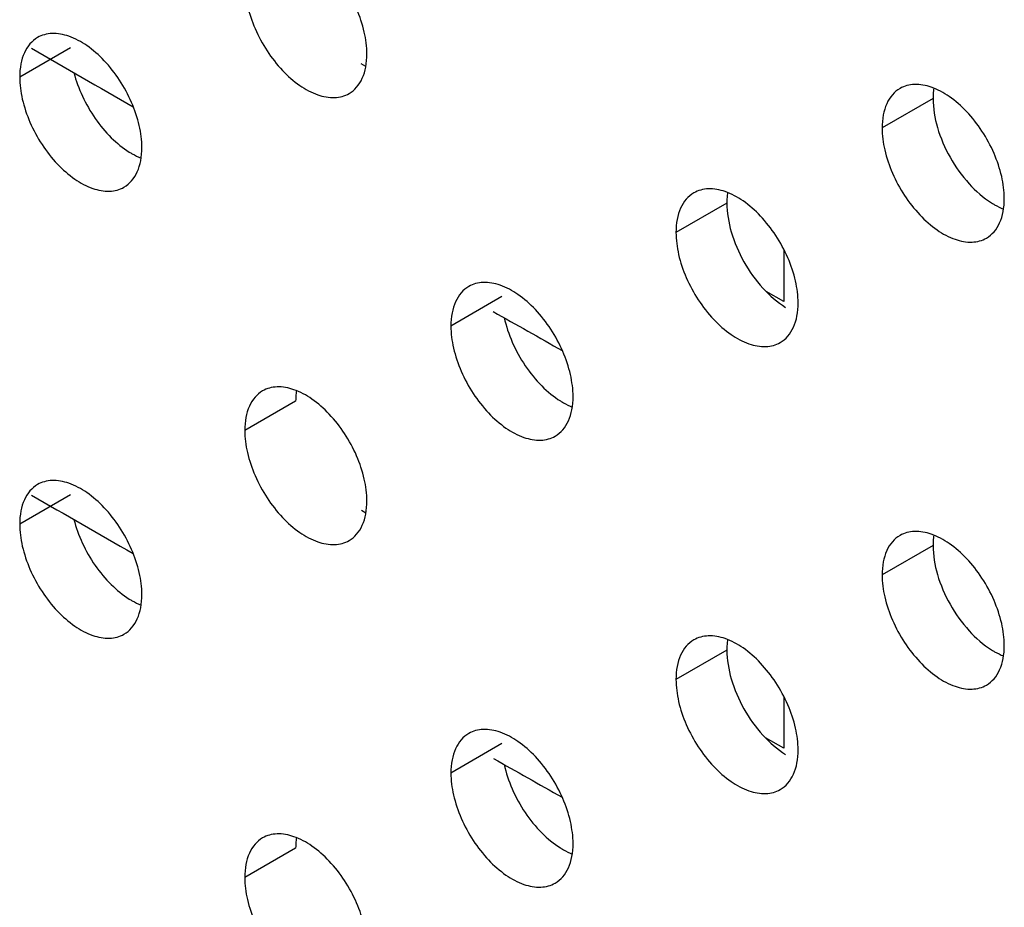
# Model space of a CAD drawing. Units: millimetres. Extents: x 124 to 189, y 47 to 172.
# Drawn here: x 150 to 157, y 103 to 109 of the extents above; entities that cross this region are included whole.
import ezdxf

# ---------------------------------------------------------------- set-up
doc = ezdxf.new("R2010")
doc.units = ezdxf.units.MM
doc.header["$LTSCALE"] = 16.335
doc.layers.get('0').update_dxf_attribs({"linetype": 'CONTINUOUS'})
doc.layers.add('ASSI', color=7, linetype='CONTINUOUS')
doc.layers.add('DRAFT', color=7, linetype='CONTINUOUS')

msp = doc.modelspace()

# ---------------------------------------------------------------- linework, layer by layer
at = {"color": 250, "linetype": 'CONTINUOUS'}
for p, q in [((150.2821, 108.8336), (149.9285, 108.6294)), ((156.2719, 108.4799), (155.9183, 108.2758)), ((154.84, 107.7546), (154.4865, 107.5505)), ((153.2769, 107.1044), (152.9233, 106.9003)), ((151.8451, 106.3791), (151.4916, 106.175)), ((150.2821, 105.729), (149.9285, 105.5249)), ((156.2719, 105.3756), (155.9183, 105.1715)), ((154.84, 104.65), (154.4865, 104.4459)), ((153.2769, 104.0001), (152.9233, 103.796)), ((151.8451, 103.2746), (151.4916, 103.0705))]:
    msp.add_line(p, q, dxfattribs=at)
at = {"color": 7, "linetype": 'CONTINUOUS'}
for points, knots in [([(152.3401, 108.7895), (152.3401, 108.8408), (152.3258, 108.9486), (152.2722, 109.107), (152.1897, 109.2595), (152.0849, 109.3937), (151.9661, 109.4988), (151.8425, 109.5666), (151.7376, 109.5871), (151.6633, 109.5762), (151.6307, 109.5627), (151.6159, 109.5541)], [0, 0, 0, 0, 0.128739, 0.270376, 0.417595, 0.562004, 0.695737, 0.813059, 0.912472, 0.957122, 1, 1, 1, 1]), ([(151.4916, 109.2795), (151.4916, 109.2282), (151.5059, 109.1204), (151.5595, 108.9621), (151.642, 108.8095), (151.7468, 108.6753), (151.8656, 108.5702), (151.9892, 108.5024), (152.0941, 108.4819), (152.1684, 108.4928), (152.201, 108.5063), (152.2158, 108.5149)], [0, 0, 0, 0, 0.128739, 0.270376, 0.417595, 0.562004, 0.695737, 0.813059, 0.912472, 0.957122, 1, 1, 1, 1]), ([(150.0528, 108.9041), (150.033, 108.8927), (149.996, 108.8616), (149.9566, 108.7971), (149.9331, 108.7177), (149.9285, 108.6598), (149.9285, 108.6294)], [0, 0, 0, 0, 0.217783, 0.45092, 0.710248, 1, 1, 1, 1]), ([(150.777, 108.1395), (150.777, 108.1908), (150.7627, 108.2986), (150.7092, 108.4569), (150.6266, 108.6094), (150.5219, 108.7436), (150.4031, 108.8487), (150.2795, 108.9165), (150.1746, 108.937), (150.1002, 108.9262), (150.0676, 108.9126), (150.0528, 108.9041)], [0, 0, 0, 0, 0.128739, 0.270376, 0.417595, 0.562004, 0.695737, 0.813059, 0.912472, 0.957122, 1, 1, 1, 1]), ([(152.2158, 108.5149), (152.2356, 108.5263), (152.2726, 108.5574), (152.3121, 108.6219), (152.3355, 108.7013), (152.3401, 108.7591), (152.3401, 108.7895)], [0, 0, 0, 0, 0.217783, 0.45092, 0.710248, 1, 1, 1, 1]), ([(149.9285, 108.6294), (149.9285, 108.5781), (149.9429, 108.4703), (149.9964, 108.312), (150.0789, 108.1595), (150.1837, 108.0253), (150.3025, 107.9202), (150.4261, 107.8524), (150.531, 107.8319), (150.6053, 107.8427), (150.6379, 107.8563), (150.6527, 107.8648)], [0, 0, 0, 0, 0.128739, 0.270376, 0.417595, 0.562004, 0.695737, 0.813059, 0.912472, 0.957122, 1, 1, 1, 1]), ([(150.3054, 108.6601), (150.3197, 108.604), (150.3603, 108.4929), (150.4481, 108.3401), (150.5576, 108.2081), (150.6442, 108.1371), (150.6892, 108.109)], [0, 0, 0, 0, 0.253203, 0.514295, 0.767879, 1, 1, 1, 1]), ([(156.0426, 108.5505), (156.0228, 108.5391), (155.9858, 108.5079), (155.9463, 108.4435), (155.9229, 108.364), (155.9183, 108.3062), (155.9183, 108.2758)], [0, 0, 0, 0, 0.217783, 0.45092, 0.710248, 1, 1, 1, 1]), ([(156.7668, 107.7859), (156.7668, 107.8372), (156.7525, 107.945), (156.6989, 108.1033), (156.6164, 108.2558), (156.5116, 108.39), (156.3929, 108.4951), (156.2693, 108.5629), (156.1644, 108.5834), (156.09, 108.5726), (156.0574, 108.559), (156.0426, 108.5505)], [0, 0, 0, 0, 0.128739, 0.270376, 0.417595, 0.562004, 0.695737, 0.813059, 0.912472, 0.957122, 1, 1, 1, 1]), ([(156.2769, 108.5524), (156.2761, 108.5466), (156.273, 108.5225), (156.2719, 108.4983), (156.2719, 108.4799)], [0, 0, 0, 0, 0.242601, 1, 1, 1, 1]), ([(156.2719, 108.4799), (156.2719, 108.4123), (156.2966, 108.2696), (156.3834, 108.0681), (156.5111, 107.8884), (156.6207, 107.7918), (156.679, 107.7554)], [0, 0, 0, 0, 0.236055, 0.4975, 0.760312, 1, 1, 1, 1]), ([(155.9183, 108.2758), (155.9183, 108.2245), (155.9326, 108.1167), (155.9862, 107.9584), (156.0687, 107.8059), (156.1735, 107.6717), (156.2923, 107.5666), (156.4159, 107.4988), (156.5208, 107.4783), (156.5951, 107.4891), (156.6277, 107.5027), (156.6425, 107.5112)], [0, 0, 0, 0, 0.128739, 0.270376, 0.417595, 0.562004, 0.695737, 0.813059, 0.912472, 0.957122, 1, 1, 1, 1]), ([(150.6527, 107.8648), (150.6725, 107.8762), (150.7096, 107.9074), (150.749, 107.9718), (150.7724, 108.0513), (150.777, 108.1091), (150.777, 108.1395)], [0, 0, 0, 0, 0.217783, 0.45092, 0.710248, 1, 1, 1, 1]), ([(150.6892, 108.109), (150.696, 108.1048), (150.7226, 108.0889), (150.7506, 108.0752), (150.7719, 108.0667)], [0, 0, 0, 0, 0.259721, 1, 1, 1, 1]), ([(155.335, 107.0605), (155.335, 107.1118), (155.3207, 107.2196), (155.2671, 107.378), (155.1846, 107.5305), (155.0798, 107.6647), (154.961, 107.7698), (154.8374, 107.8376), (154.7325, 107.8581), (154.6582, 107.8472), (154.6256, 107.8337), (154.6108, 107.8251)], [0, 0, 0, 0, 0.128739, 0.270376, 0.417595, 0.562004, 0.695737, 0.813059, 0.912472, 0.957122, 1, 1, 1, 1]), ([(154.6108, 107.8251), (154.591, 107.8137), (154.554, 107.7826), (154.5145, 107.7181), (154.4911, 107.6387), (154.4865, 107.5809), (154.4865, 107.5505)], [0, 0, 0, 0, 0.217783, 0.45092, 0.710248, 1, 1, 1, 1]), ([(154.8451, 107.827), (154.8442, 107.8212), (154.8412, 107.7972), (154.84, 107.7729), (154.84, 107.7546)], [0, 0, 0, 0, 0.242601, 1, 1, 1, 1]), ([(156.6425, 107.5112), (156.6623, 107.5226), (156.6994, 107.5537), (156.7388, 107.6182), (156.7622, 107.6976), (156.7668, 107.7555), (156.7668, 107.7859)], [0, 0, 0, 0, 0.217783, 0.45092, 0.710248, 1, 1, 1, 1]), ([(154.84, 107.7546), (154.84, 107.687), (154.8648, 107.5443), (154.9515, 107.3427), (155.0793, 107.163), (155.1889, 107.0664), (155.2471, 107.0301)], [0, 0, 0, 0, 0.236055, 0.4975, 0.760312, 1, 1, 1, 1]), ([(156.679, 107.7554), (156.6858, 107.7511), (156.7124, 107.7353), (156.7404, 107.7216), (156.7617, 107.7131)], [0, 0, 0, 0, 0.259721, 1, 1, 1, 1]), ([(154.4865, 107.5505), (154.4865, 107.4992), (154.5008, 107.3914), (154.5544, 107.233), (154.6369, 107.0805), (154.7417, 106.9463), (154.8605, 106.8412), (154.9841, 106.7734), (155.089, 106.7529), (155.1633, 106.7638), (155.1959, 106.7773), (155.2107, 106.7859)], [0, 0, 0, 0, 0.128739, 0.270376, 0.417595, 0.562004, 0.695737, 0.813059, 0.912472, 0.957122, 1, 1, 1, 1]), ([(153.0476, 107.175), (153.0278, 107.1636), (152.9908, 107.1324), (152.9513, 107.068), (152.9279, 106.9885), (152.9233, 106.9307), (152.9233, 106.9003)], [0, 0, 0, 0, 0.217783, 0.45092, 0.710248, 1, 1, 1, 1]), ([(153.7718, 106.4104), (153.7718, 106.4617), (153.7575, 106.5695), (153.7039, 106.7278), (153.6214, 106.8803), (153.5166, 107.0145), (153.3979, 107.1196), (153.2743, 107.1874), (153.1694, 107.2079), (153.095, 107.1971), (153.0624, 107.1835), (153.0476, 107.175)], [0, 0, 0, 0, 0.128739, 0.270376, 0.417595, 0.562004, 0.695737, 0.813059, 0.912472, 0.957122, 1, 1, 1, 1]), ([(155.2107, 106.7859), (155.2305, 106.7973), (155.2675, 106.8284), (155.307, 106.8929), (155.3304, 106.9723), (155.335, 107.0301), (155.335, 107.0605)], [0, 0, 0, 0, 0.217783, 0.45092, 0.710248, 1, 1, 1, 1]), ([(153.2937, 106.9582), (153.3065, 106.8999), (153.3456, 106.7836), (153.4341, 106.6231), (153.5468, 106.484), (153.637, 106.4092), (153.684, 106.3799)], [0, 0, 0, 0, 0.251058, 0.512311, 0.767071, 1, 1, 1, 1]), ([(152.9233, 106.9003), (152.9233, 106.849), (152.9377, 106.7412), (152.9912, 106.5829), (153.0737, 106.4304), (153.1785, 106.2962), (153.2973, 106.1911), (153.4209, 106.1233), (153.5258, 106.1028), (153.6001, 106.1136), (153.6327, 106.1272), (153.6475, 106.1357)], [0, 0, 0, 0, 0.128739, 0.270376, 0.417595, 0.562004, 0.695737, 0.813059, 0.912472, 0.957122, 1, 1, 1, 1]), ([(152.3401, 105.6851), (152.3401, 105.7363), (152.3258, 105.8442), (152.2722, 106.0025), (152.1897, 106.155), (152.0849, 106.2892), (151.9661, 106.3943), (151.8425, 106.4621), (151.7376, 106.4826), (151.6633, 106.4717), (151.6307, 106.4582), (151.6159, 106.4497)], [0, 0, 0, 0, 0.128739, 0.270376, 0.417595, 0.562004, 0.695737, 0.813059, 0.912472, 0.957122, 1, 1, 1, 1]), ([(151.6159, 106.4497), (151.5961, 106.4382), (151.5591, 106.4071), (151.5196, 106.3427), (151.4962, 106.2632), (151.4916, 106.2054), (151.4916, 106.175)], [0, 0, 0, 0, 0.217783, 0.45092, 0.710248, 1, 1, 1, 1]), ([(151.8502, 106.4516), (151.8493, 106.4457), (151.8463, 106.4217), (151.8451, 106.3975), (151.8451, 106.3791)], [0, 0, 0, 0, 0.242601, 1, 1, 1, 1]), ([(153.6475, 106.1357), (153.6673, 106.1471), (153.7044, 106.1782), (153.7438, 106.2427), (153.7672, 106.3221), (153.7718, 106.38), (153.7718, 106.4104)], [0, 0, 0, 0, 0.217783, 0.45092, 0.710248, 1, 1, 1, 1]), ([(153.684, 106.3799), (153.6908, 106.3756), (153.7174, 106.3598), (153.7454, 106.3461), (153.7667, 106.3376)], [0, 0, 0, 0, 0.259721, 1, 1, 1, 1]), ([(151.4916, 106.175), (151.4916, 106.1237), (151.5059, 106.0159), (151.5595, 105.8576), (151.642, 105.7051), (151.7468, 105.5708), (151.8656, 105.4658), (151.9892, 105.3979), (152.0941, 105.3774), (152.1684, 105.3883), (152.201, 105.4018), (152.2158, 105.4104)], [0, 0, 0, 0, 0.128739, 0.270376, 0.417595, 0.562004, 0.695737, 0.813059, 0.912472, 0.957122, 1, 1, 1, 1]), ([(150.0528, 105.7996), (150.033, 105.7882), (149.996, 105.757), (149.9566, 105.6926), (149.9331, 105.6131), (149.9285, 105.5553), (149.9285, 105.5249)], [0, 0, 0, 0, 0.217783, 0.45092, 0.710248, 1, 1, 1, 1]), ([(150.7771, 105.035), (150.7771, 105.0862), (150.7627, 105.1941), (150.7092, 105.3524), (150.6266, 105.5049), (150.5219, 105.6391), (150.4031, 105.7442), (150.2795, 105.812), (150.1746, 105.8325), (150.1002, 105.8217), (150.0676, 105.8081), (150.0528, 105.7996)], [0, 0, 0, 0, 0.128739, 0.270376, 0.417595, 0.562004, 0.695737, 0.813059, 0.912472, 0.957122, 1, 1, 1, 1]), ([(152.2158, 105.4104), (152.2356, 105.4218), (152.2726, 105.4529), (152.3121, 105.5174), (152.3355, 105.5968), (152.3401, 105.6546), (152.3401, 105.6851)], [0, 0, 0, 0, 0.217783, 0.45092, 0.710248, 1, 1, 1, 1]), ([(149.9285, 105.5249), (149.9285, 105.4736), (149.9429, 105.3658), (149.9964, 105.2075), (150.0789, 105.055), (150.1837, 104.9208), (150.3025, 104.8157), (150.4261, 104.7479), (150.531, 104.7274), (150.6053, 104.7382), (150.6379, 104.7518), (150.6527, 104.7603)], [0, 0, 0, 0, 0.128739, 0.270376, 0.417595, 0.562004, 0.695737, 0.813059, 0.912472, 0.957122, 1, 1, 1, 1]), ([(150.3048, 105.5578), (150.319, 105.5016), (150.3595, 105.39), (150.4474, 105.2366), (150.5571, 105.104), (150.644, 105.0327), (150.6892, 105.0045)], [0, 0, 0, 0, 0.25303, 0.514137, 0.767816, 1, 1, 1, 1]), ([(156.7668, 104.6815), (156.7668, 104.7328), (156.7525, 104.8406), (156.6989, 104.999), (156.6164, 105.1515), (156.5116, 105.2857), (156.3928, 105.3908), (156.2693, 105.4586), (156.1643, 105.4791), (156.09, 105.4682), (156.0574, 105.4547), (156.0426, 105.4461)], [0, 0, 0, 0, 0.128739, 0.270376, 0.417595, 0.562004, 0.695737, 0.813059, 0.912472, 0.957122, 1, 1, 1, 1]), ([(156.2769, 105.448), (156.2761, 105.4422), (156.273, 105.4182), (156.2719, 105.3939), (156.2719, 105.3756)], [0, 0, 0, 0, 0.242601, 1, 1, 1, 1]), ([(156.0426, 105.4461), (156.0228, 105.4347), (155.9858, 105.4036), (155.9463, 105.3391), (155.9229, 105.2597), (155.9183, 105.2019), (155.9183, 105.1715)], [0, 0, 0, 0, 0.217783, 0.45092, 0.710248, 1, 1, 1, 1]), ([(156.2719, 105.3756), (156.2719, 105.308), (156.2966, 105.1653), (156.3833, 104.9637), (156.5111, 104.784), (156.6207, 104.6874), (156.679, 104.6511)], [0, 0, 0, 0, 0.236055, 0.4975, 0.760312, 1, 1, 1, 1]), ([(155.9183, 105.1715), (155.9183, 105.1202), (155.9326, 105.0124), (155.9862, 104.8541), (156.0687, 104.7015), (156.1735, 104.5673), (156.2923, 104.4622), (156.4159, 104.3944), (156.5208, 104.3739), (156.5951, 104.3848), (156.6277, 104.3983), (156.6425, 104.4069)], [0, 0, 0, 0, 0.128739, 0.270376, 0.417595, 0.562004, 0.695737, 0.813059, 0.912472, 0.957122, 1, 1, 1, 1]), ([(150.6527, 104.7603), (150.6725, 104.7717), (150.7096, 104.8028), (150.749, 104.8673), (150.7724, 104.9467), (150.7771, 105.0046), (150.7771, 105.035)], [0, 0, 0, 0, 0.217783, 0.45092, 0.710248, 1, 1, 1, 1]), ([(150.6892, 105.0045), (150.696, 105.0002), (150.7226, 104.9844), (150.7506, 104.9707), (150.7719, 104.9622)], [0, 0, 0, 0, 0.259721, 1, 1, 1, 1]), ([(154.6108, 104.7205), (154.591, 104.7091), (154.554, 104.678), (154.5145, 104.6135), (154.4911, 104.5341), (154.4865, 104.4763), (154.4865, 104.4459)], [0, 0, 0, 0, 0.217783, 0.45092, 0.710248, 1, 1, 1, 1]), ([(155.335, 103.9559), (155.335, 104.0072), (155.3207, 104.115), (155.2671, 104.2733), (155.1846, 104.4259), (155.0798, 104.5601), (154.961, 104.6652), (154.8374, 104.733), (154.7325, 104.7535), (154.6582, 104.7426), (154.6256, 104.7291), (154.6108, 104.7205)], [0, 0, 0, 0, 0.128739, 0.270376, 0.417595, 0.562004, 0.695737, 0.813059, 0.912472, 0.957122, 1, 1, 1, 1]), ([(154.8451, 104.7224), (154.8442, 104.7166), (154.8412, 104.6926), (154.84, 104.6683), (154.84, 104.65)], [0, 0, 0, 0, 0.242601, 1, 1, 1, 1]), ([(154.84, 104.65), (154.84, 104.5824), (154.8648, 104.4397), (154.9515, 104.2381), (155.0793, 104.0584), (155.1889, 103.9618), (155.2471, 103.9255)], [0, 0, 0, 0, 0.236055, 0.4975, 0.760312, 1, 1, 1, 1]), ([(156.6425, 104.4069), (156.6623, 104.4183), (156.6994, 104.4494), (156.7388, 104.5139), (156.7622, 104.5933), (156.7668, 104.6511), (156.7668, 104.6815)], [0, 0, 0, 0, 0.217783, 0.45092, 0.710248, 1, 1, 1, 1]), ([(156.679, 104.6511), (156.6858, 104.6468), (156.7124, 104.6309), (156.7404, 104.6172), (156.7617, 104.6088)], [0, 0, 0, 0, 0.259721, 1, 1, 1, 1]), ([(154.4865, 104.4459), (154.4865, 104.3946), (154.5008, 104.2868), (154.5544, 104.1284), (154.6369, 103.9759), (154.7417, 103.8417), (154.8605, 103.7366), (154.9841, 103.6688), (155.089, 103.6483), (155.1633, 103.6592), (155.1959, 103.6727), (155.2107, 103.6813)], [0, 0, 0, 0, 0.128739, 0.270376, 0.417595, 0.562004, 0.695737, 0.813059, 0.912472, 0.957122, 1, 1, 1, 1]), ([(153.7718, 103.3061), (153.7718, 103.3574), (153.7575, 103.4652), (153.7039, 103.6235), (153.6214, 103.776), (153.5166, 103.9102), (153.3979, 104.0153), (153.2743, 104.0831), (153.1694, 104.1036), (153.095, 104.0928), (153.0624, 104.0792), (153.0476, 104.0707)], [0, 0, 0, 0, 0.128739, 0.270376, 0.417595, 0.562004, 0.695737, 0.813059, 0.912472, 0.957122, 1, 1, 1, 1]), ([(153.0476, 104.0707), (153.0278, 104.0593), (152.9908, 104.0281), (152.9513, 103.9637), (152.9279, 103.8842), (152.9233, 103.8264), (152.9233, 103.796)], [0, 0, 0, 0, 0.217783, 0.45092, 0.710248, 1, 1, 1, 1]), ([(155.2107, 103.6813), (155.2305, 103.6927), (155.2675, 103.7238), (155.307, 103.7883), (155.3304, 103.8677), (155.335, 103.9255), (155.335, 103.9559)], [0, 0, 0, 0, 0.217783, 0.45092, 0.710248, 1, 1, 1, 1]), ([(153.2932, 103.8559), (153.3059, 103.7974), (153.3449, 103.6807), (153.4335, 103.5197), (153.5464, 103.3801), (153.6368, 103.305), (153.684, 103.2756)], [0, 0, 0, 0, 0.250897, 0.51216, 0.767008, 1, 1, 1, 1]), ([(152.9233, 103.796), (152.9233, 103.7447), (152.9377, 103.6369), (152.9912, 103.4786), (153.0737, 103.3261), (153.1785, 103.1919), (153.2973, 103.0868), (153.4209, 103.019), (153.5258, 102.9985), (153.6001, 103.0093), (153.6327, 103.0229), (153.6475, 103.0314)], [0, 0, 0, 0, 0.128739, 0.270376, 0.417595, 0.562004, 0.695737, 0.813059, 0.912472, 0.957122, 1, 1, 1, 1]), ([(151.6159, 103.3452), (151.5961, 103.3338), (151.5591, 103.3026), (151.5196, 103.2382), (151.4962, 103.1587), (151.4916, 103.1009), (151.4916, 103.0705)], [0, 0, 0, 0, 0.217783, 0.45092, 0.710248, 1, 1, 1, 1]), ([(152.3401, 102.5806), (152.3401, 102.6318), (152.3258, 102.7397), (152.2722, 102.898), (152.1897, 103.0505), (152.0849, 103.1847), (151.9661, 103.2898), (151.8425, 103.3576), (151.7376, 103.3781), (151.6633, 103.3673), (151.6307, 103.3537), (151.6159, 103.3452)], [0, 0, 0, 0, 0.128739, 0.270376, 0.417595, 0.562004, 0.695737, 0.813059, 0.912472, 0.957122, 1, 1, 1, 1]), ([(151.8502, 103.3471), (151.8493, 103.3412), (151.8463, 103.3172), (151.8451, 103.293), (151.8451, 103.2746)], [0, 0, 0, 0, 0.242601, 1, 1, 1, 1]), ([(153.6475, 103.0314), (153.6673, 103.0428), (153.7044, 103.0739), (153.7438, 103.1384), (153.7672, 103.2178), (153.7718, 103.2757), (153.7718, 103.3061)], [0, 0, 0, 0, 0.217783, 0.45092, 0.710248, 1, 1, 1, 1]), ([(153.684, 103.2756), (153.6908, 103.2713), (153.7174, 103.2555), (153.7454, 103.2418), (153.7667, 103.2333)], [0, 0, 0, 0, 0.259721, 1, 1, 1, 1]), ([(151.4916, 103.0705), (151.4916, 103.0192), (151.5059, 102.9114), (151.5595, 102.7531), (151.642, 102.6006), (151.7468, 102.4664), (151.8656, 102.3613), (151.9892, 102.2934), (152.0941, 102.2729), (152.1684, 102.2838), (152.201, 102.2974), (152.2158, 102.3059)], [0, 0, 0, 0, 0.128739, 0.270376, 0.417595, 0.562004, 0.695737, 0.813059, 0.912472, 0.957122, 1, 1, 1, 1])]:
    msp.add_open_spline(points, degree=3, knots=knots, dxfattribs=at)
at = {"layer": 'ASSI', "color": 250, "linetype": 'CONTINUOUS'}
for p, q in [((150.2821, 108.8336), (149.9285, 108.6294)), ((156.2719, 108.4799), (155.9183, 108.2758)), ((154.84, 107.7546), (154.4865, 107.5505)), ((153.2769, 107.1044), (152.9233, 106.9003)), ((151.8451, 106.3791), (151.4916, 106.175)), ((150.2821, 105.729), (149.9285, 105.5249)), ((156.2719, 105.3756), (155.9183, 105.1715)), ((154.84, 104.65), (154.4865, 104.4459)), ((153.2769, 104.0001), (152.9233, 103.796)), ((151.8451, 103.2746), (151.4916, 103.0705))]:
    msp.add_line(p, q, dxfattribs=at)
at = {"layer": 'ASSI', "color": 7, "linetype": 'CONTINUOUS'}
for points, knots in [([(152.3401, 108.7895), (152.3401, 108.8408), (152.3258, 108.9486), (152.2722, 109.107), (152.1897, 109.2595), (152.0849, 109.3937), (151.9661, 109.4988), (151.8425, 109.5666), (151.7376, 109.5871), (151.6633, 109.5762), (151.6307, 109.5627), (151.6159, 109.5541)], [0, 0, 0, 0, 0.128739, 0.270376, 0.417595, 0.562004, 0.695737, 0.813059, 0.912472, 0.957122, 1, 1, 1, 1]), ([(151.4916, 109.2795), (151.4916, 109.2282), (151.5059, 109.1204), (151.5595, 108.9621), (151.642, 108.8095), (151.7468, 108.6753), (151.8656, 108.5702), (151.9892, 108.5024), (152.0941, 108.4819), (152.1684, 108.4928), (152.201, 108.5063), (152.2158, 108.5149)], [0, 0, 0, 0, 0.128739, 0.270376, 0.417595, 0.562004, 0.695737, 0.813059, 0.912472, 0.957122, 1, 1, 1, 1]), ([(150.0528, 108.9041), (150.033, 108.8927), (149.996, 108.8616), (149.9566, 108.7971), (149.9331, 108.7177), (149.9285, 108.6598), (149.9285, 108.6294)], [0, 0, 0, 0, 0.217783, 0.45092, 0.710248, 1, 1, 1, 1]), ([(150.777, 108.1395), (150.777, 108.1908), (150.7627, 108.2986), (150.7092, 108.4569), (150.6266, 108.6094), (150.5219, 108.7436), (150.4031, 108.8487), (150.2795, 108.9165), (150.1746, 108.937), (150.1002, 108.9262), (150.0676, 108.9126), (150.0528, 108.9041)], [0, 0, 0, 0, 0.128739, 0.270376, 0.417595, 0.562004, 0.695737, 0.813059, 0.912472, 0.957122, 1, 1, 1, 1]), ([(152.2158, 108.5149), (152.2356, 108.5263), (152.2726, 108.5574), (152.3121, 108.6219), (152.3355, 108.7013), (152.3401, 108.7591), (152.3401, 108.7895)], [0, 0, 0, 0, 0.217783, 0.45092, 0.710248, 1, 1, 1, 1]), ([(149.9285, 108.6294), (149.9285, 108.5781), (149.9429, 108.4703), (149.9964, 108.312), (150.0789, 108.1595), (150.1837, 108.0253), (150.3025, 107.9202), (150.4261, 107.8524), (150.531, 107.8319), (150.6053, 107.8427), (150.6379, 107.8563), (150.6527, 107.8648)], [0, 0, 0, 0, 0.128739, 0.270376, 0.417595, 0.562004, 0.695737, 0.813059, 0.912472, 0.957122, 1, 1, 1, 1]), ([(150.3054, 108.6601), (150.3197, 108.604), (150.3603, 108.4929), (150.4481, 108.3401), (150.5576, 108.2081), (150.6442, 108.1371), (150.6892, 108.109)], [0, 0, 0, 0, 0.253203, 0.514295, 0.767879, 1, 1, 1, 1]), ([(156.0426, 108.5505), (156.0228, 108.5391), (155.9858, 108.5079), (155.9463, 108.4435), (155.9229, 108.364), (155.9183, 108.3062), (155.9183, 108.2758)], [0, 0, 0, 0, 0.217783, 0.45092, 0.710248, 1, 1, 1, 1]), ([(156.7668, 107.7859), (156.7668, 107.8372), (156.7525, 107.945), (156.6989, 108.1033), (156.6164, 108.2558), (156.5116, 108.39), (156.3929, 108.4951), (156.2693, 108.5629), (156.1644, 108.5834), (156.09, 108.5726), (156.0574, 108.559), (156.0426, 108.5505)], [0, 0, 0, 0, 0.128739, 0.270376, 0.417595, 0.562004, 0.695737, 0.813059, 0.912472, 0.957122, 1, 1, 1, 1]), ([(156.2769, 108.5524), (156.2761, 108.5466), (156.273, 108.5225), (156.2719, 108.4983), (156.2719, 108.4799)], [0, 0, 0, 0, 0.242601, 1, 1, 1, 1]), ([(156.2719, 108.4799), (156.2719, 108.4123), (156.2966, 108.2696), (156.3834, 108.0681), (156.5111, 107.8884), (156.6207, 107.7918), (156.679, 107.7554)], [0, 0, 0, 0, 0.236055, 0.4975, 0.760312, 1, 1, 1, 1]), ([(155.9183, 108.2758), (155.9183, 108.2245), (155.9326, 108.1167), (155.9862, 107.9584), (156.0687, 107.8059), (156.1735, 107.6717), (156.2923, 107.5666), (156.4159, 107.4988), (156.5208, 107.4783), (156.5951, 107.4891), (156.6277, 107.5027), (156.6425, 107.5112)], [0, 0, 0, 0, 0.128739, 0.270376, 0.417595, 0.562004, 0.695737, 0.813059, 0.912472, 0.957122, 1, 1, 1, 1]), ([(150.6527, 107.8648), (150.6725, 107.8762), (150.7096, 107.9074), (150.749, 107.9718), (150.7724, 108.0513), (150.777, 108.1091), (150.777, 108.1395)], [0, 0, 0, 0, 0.217783, 0.45092, 0.710248, 1, 1, 1, 1]), ([(150.6892, 108.109), (150.696, 108.1048), (150.7226, 108.0889), (150.7506, 108.0752), (150.7719, 108.0667)], [0, 0, 0, 0, 0.259721, 1, 1, 1, 1]), ([(155.335, 107.0605), (155.335, 107.1118), (155.3207, 107.2196), (155.2671, 107.378), (155.1846, 107.5305), (155.0798, 107.6647), (154.961, 107.7698), (154.8374, 107.8376), (154.7325, 107.8581), (154.6582, 107.8472), (154.6256, 107.8337), (154.6108, 107.8251)], [0, 0, 0, 0, 0.128739, 0.270376, 0.417595, 0.562004, 0.695737, 0.813059, 0.912472, 0.957122, 1, 1, 1, 1]), ([(154.6108, 107.8251), (154.591, 107.8137), (154.554, 107.7826), (154.5145, 107.7181), (154.4911, 107.6387), (154.4865, 107.5809), (154.4865, 107.5505)], [0, 0, 0, 0, 0.217783, 0.45092, 0.710248, 1, 1, 1, 1]), ([(154.8451, 107.827), (154.8442, 107.8212), (154.8412, 107.7972), (154.84, 107.7729), (154.84, 107.7546)], [0, 0, 0, 0, 0.242601, 1, 1, 1, 1]), ([(156.6425, 107.5112), (156.6623, 107.5226), (156.6994, 107.5537), (156.7388, 107.6182), (156.7622, 107.6976), (156.7668, 107.7555), (156.7668, 107.7859)], [0, 0, 0, 0, 0.217783, 0.45092, 0.710248, 1, 1, 1, 1]), ([(154.84, 107.7546), (154.84, 107.687), (154.8648, 107.5443), (154.9515, 107.3427), (155.0793, 107.163), (155.1889, 107.0664), (155.2471, 107.0301)], [0, 0, 0, 0, 0.236055, 0.4975, 0.760312, 1, 1, 1, 1]), ([(156.679, 107.7554), (156.6858, 107.7511), (156.7124, 107.7353), (156.7404, 107.7216), (156.7617, 107.7131)], [0, 0, 0, 0, 0.259721, 1, 1, 1, 1]), ([(154.4865, 107.5505), (154.4865, 107.4992), (154.5008, 107.3914), (154.5544, 107.233), (154.6369, 107.0805), (154.7417, 106.9463), (154.8605, 106.8412), (154.9841, 106.7734), (155.089, 106.7529), (155.1633, 106.7638), (155.1959, 106.7773), (155.2107, 106.7859)], [0, 0, 0, 0, 0.128739, 0.270376, 0.417595, 0.562004, 0.695737, 0.813059, 0.912472, 0.957122, 1, 1, 1, 1]), ([(153.0476, 107.175), (153.0278, 107.1636), (152.9908, 107.1324), (152.9513, 107.068), (152.9279, 106.9885), (152.9233, 106.9307), (152.9233, 106.9003)], [0, 0, 0, 0, 0.217783, 0.45092, 0.710248, 1, 1, 1, 1]), ([(153.7718, 106.4104), (153.7718, 106.4617), (153.7575, 106.5695), (153.7039, 106.7278), (153.6214, 106.8803), (153.5166, 107.0145), (153.3979, 107.1196), (153.2743, 107.1874), (153.1694, 107.2079), (153.095, 107.1971), (153.0624, 107.1835), (153.0476, 107.175)], [0, 0, 0, 0, 0.128739, 0.270376, 0.417595, 0.562004, 0.695737, 0.813059, 0.912472, 0.957122, 1, 1, 1, 1]), ([(155.2107, 106.7859), (155.2305, 106.7973), (155.2675, 106.8284), (155.307, 106.8929), (155.3304, 106.9723), (155.335, 107.0301), (155.335, 107.0605)], [0, 0, 0, 0, 0.217783, 0.45092, 0.710248, 1, 1, 1, 1]), ([(153.2937, 106.9582), (153.3065, 106.8999), (153.3456, 106.7836), (153.4341, 106.6231), (153.5468, 106.484), (153.637, 106.4092), (153.684, 106.3799)], [0, 0, 0, 0, 0.251058, 0.512311, 0.767071, 1, 1, 1, 1]), ([(152.9233, 106.9003), (152.9233, 106.849), (152.9377, 106.7412), (152.9912, 106.5829), (153.0737, 106.4304), (153.1785, 106.2962), (153.2973, 106.1911), (153.4209, 106.1233), (153.5258, 106.1028), (153.6001, 106.1136), (153.6327, 106.1272), (153.6475, 106.1357)], [0, 0, 0, 0, 0.128739, 0.270376, 0.417595, 0.562004, 0.695737, 0.813059, 0.912472, 0.957122, 1, 1, 1, 1]), ([(152.3401, 105.6851), (152.3401, 105.7363), (152.3258, 105.8442), (152.2722, 106.0025), (152.1897, 106.155), (152.0849, 106.2892), (151.9661, 106.3943), (151.8425, 106.4621), (151.7376, 106.4826), (151.6633, 106.4717), (151.6307, 106.4582), (151.6159, 106.4497)], [0, 0, 0, 0, 0.128739, 0.270376, 0.417595, 0.562004, 0.695737, 0.813059, 0.912472, 0.957122, 1, 1, 1, 1]), ([(151.6159, 106.4497), (151.5961, 106.4382), (151.5591, 106.4071), (151.5196, 106.3427), (151.4962, 106.2632), (151.4916, 106.2054), (151.4916, 106.175)], [0, 0, 0, 0, 0.217783, 0.45092, 0.710248, 1, 1, 1, 1]), ([(151.8502, 106.4516), (151.8493, 106.4457), (151.8463, 106.4217), (151.8451, 106.3975), (151.8451, 106.3791)], [0, 0, 0, 0, 0.242601, 1, 1, 1, 1]), ([(153.6475, 106.1357), (153.6673, 106.1471), (153.7044, 106.1782), (153.7438, 106.2427), (153.7672, 106.3221), (153.7718, 106.38), (153.7718, 106.4104)], [0, 0, 0, 0, 0.217783, 0.45092, 0.710248, 1, 1, 1, 1]), ([(153.684, 106.3799), (153.6908, 106.3756), (153.7174, 106.3598), (153.7454, 106.3461), (153.7667, 106.3376)], [0, 0, 0, 0, 0.259721, 1, 1, 1, 1]), ([(151.4916, 106.175), (151.4916, 106.1237), (151.5059, 106.0159), (151.5595, 105.8576), (151.642, 105.7051), (151.7468, 105.5708), (151.8656, 105.4658), (151.9892, 105.3979), (152.0941, 105.3774), (152.1684, 105.3883), (152.201, 105.4018), (152.2158, 105.4104)], [0, 0, 0, 0, 0.128739, 0.270376, 0.417595, 0.562004, 0.695737, 0.813059, 0.912472, 0.957122, 1, 1, 1, 1]), ([(150.0528, 105.7996), (150.033, 105.7882), (149.996, 105.757), (149.9566, 105.6926), (149.9331, 105.6131), (149.9285, 105.5553), (149.9285, 105.5249)], [0, 0, 0, 0, 0.217783, 0.45092, 0.710248, 1, 1, 1, 1]), ([(150.7771, 105.035), (150.7771, 105.0862), (150.7627, 105.1941), (150.7092, 105.3524), (150.6266, 105.5049), (150.5219, 105.6391), (150.4031, 105.7442), (150.2795, 105.812), (150.1746, 105.8325), (150.1002, 105.8217), (150.0676, 105.8081), (150.0528, 105.7996)], [0, 0, 0, 0, 0.128739, 0.270376, 0.417595, 0.562004, 0.695737, 0.813059, 0.912472, 0.957122, 1, 1, 1, 1]), ([(152.2158, 105.4104), (152.2356, 105.4218), (152.2726, 105.4529), (152.3121, 105.5174), (152.3355, 105.5968), (152.3401, 105.6546), (152.3401, 105.6851)], [0, 0, 0, 0, 0.217783, 0.45092, 0.710248, 1, 1, 1, 1]), ([(149.9285, 105.5249), (149.9285, 105.4736), (149.9429, 105.3658), (149.9964, 105.2075), (150.0789, 105.055), (150.1837, 104.9208), (150.3025, 104.8157), (150.4261, 104.7479), (150.531, 104.7274), (150.6053, 104.7382), (150.6379, 104.7518), (150.6527, 104.7603)], [0, 0, 0, 0, 0.128739, 0.270376, 0.417595, 0.562004, 0.695737, 0.813059, 0.912472, 0.957122, 1, 1, 1, 1]), ([(150.3048, 105.5578), (150.319, 105.5016), (150.3595, 105.39), (150.4474, 105.2366), (150.5571, 105.104), (150.644, 105.0327), (150.6892, 105.0045)], [0, 0, 0, 0, 0.25303, 0.514137, 0.767816, 1, 1, 1, 1]), ([(156.7668, 104.6815), (156.7668, 104.7328), (156.7525, 104.8406), (156.6989, 104.999), (156.6164, 105.1515), (156.5116, 105.2857), (156.3928, 105.3908), (156.2693, 105.4586), (156.1643, 105.4791), (156.09, 105.4682), (156.0574, 105.4547), (156.0426, 105.4461)], [0, 0, 0, 0, 0.128739, 0.270376, 0.417595, 0.562004, 0.695737, 0.813059, 0.912472, 0.957122, 1, 1, 1, 1]), ([(156.2769, 105.448), (156.2761, 105.4422), (156.273, 105.4182), (156.2719, 105.3939), (156.2719, 105.3756)], [0, 0, 0, 0, 0.242601, 1, 1, 1, 1]), ([(156.0426, 105.4461), (156.0228, 105.4347), (155.9858, 105.4036), (155.9463, 105.3391), (155.9229, 105.2597), (155.9183, 105.2019), (155.9183, 105.1715)], [0, 0, 0, 0, 0.217783, 0.45092, 0.710248, 1, 1, 1, 1]), ([(156.2719, 105.3756), (156.2719, 105.308), (156.2966, 105.1653), (156.3833, 104.9637), (156.5111, 104.784), (156.6207, 104.6874), (156.679, 104.6511)], [0, 0, 0, 0, 0.236055, 0.4975, 0.760312, 1, 1, 1, 1]), ([(155.9183, 105.1715), (155.9183, 105.1202), (155.9326, 105.0124), (155.9862, 104.8541), (156.0687, 104.7015), (156.1735, 104.5673), (156.2923, 104.4622), (156.4159, 104.3944), (156.5208, 104.3739), (156.5951, 104.3848), (156.6277, 104.3983), (156.6425, 104.4069)], [0, 0, 0, 0, 0.128739, 0.270376, 0.417595, 0.562004, 0.695737, 0.813059, 0.912472, 0.957122, 1, 1, 1, 1]), ([(150.6527, 104.7603), (150.6725, 104.7717), (150.7096, 104.8028), (150.749, 104.8673), (150.7724, 104.9467), (150.7771, 105.0046), (150.7771, 105.035)], [0, 0, 0, 0, 0.217783, 0.45092, 0.710248, 1, 1, 1, 1]), ([(150.6892, 105.0045), (150.696, 105.0002), (150.7226, 104.9844), (150.7506, 104.9707), (150.7719, 104.9622)], [0, 0, 0, 0, 0.259721, 1, 1, 1, 1]), ([(154.6108, 104.7205), (154.591, 104.7091), (154.554, 104.678), (154.5145, 104.6135), (154.4911, 104.5341), (154.4865, 104.4763), (154.4865, 104.4459)], [0, 0, 0, 0, 0.217783, 0.45092, 0.710248, 1, 1, 1, 1]), ([(155.335, 103.9559), (155.335, 104.0072), (155.3207, 104.115), (155.2671, 104.2733), (155.1846, 104.4259), (155.0798, 104.5601), (154.961, 104.6652), (154.8374, 104.733), (154.7325, 104.7535), (154.6582, 104.7426), (154.6256, 104.7291), (154.6108, 104.7205)], [0, 0, 0, 0, 0.128739, 0.270376, 0.417595, 0.562004, 0.695737, 0.813059, 0.912472, 0.957122, 1, 1, 1, 1]), ([(154.8451, 104.7224), (154.8442, 104.7166), (154.8412, 104.6926), (154.84, 104.6683), (154.84, 104.65)], [0, 0, 0, 0, 0.242601, 1, 1, 1, 1]), ([(154.84, 104.65), (154.84, 104.5824), (154.8648, 104.4397), (154.9515, 104.2381), (155.0793, 104.0584), (155.1889, 103.9618), (155.2471, 103.9255)], [0, 0, 0, 0, 0.236055, 0.4975, 0.760312, 1, 1, 1, 1]), ([(156.6425, 104.4069), (156.6623, 104.4183), (156.6994, 104.4494), (156.7388, 104.5139), (156.7622, 104.5933), (156.7668, 104.6511), (156.7668, 104.6815)], [0, 0, 0, 0, 0.217783, 0.45092, 0.710248, 1, 1, 1, 1]), ([(156.679, 104.6511), (156.6858, 104.6468), (156.7124, 104.6309), (156.7404, 104.6172), (156.7617, 104.6088)], [0, 0, 0, 0, 0.259721, 1, 1, 1, 1]), ([(154.4865, 104.4459), (154.4865, 104.3946), (154.5008, 104.2868), (154.5544, 104.1284), (154.6369, 103.9759), (154.7417, 103.8417), (154.8605, 103.7366), (154.9841, 103.6688), (155.089, 103.6483), (155.1633, 103.6592), (155.1959, 103.6727), (155.2107, 103.6813)], [0, 0, 0, 0, 0.128739, 0.270376, 0.417595, 0.562004, 0.695737, 0.813059, 0.912472, 0.957122, 1, 1, 1, 1]), ([(153.7718, 103.3061), (153.7718, 103.3574), (153.7575, 103.4652), (153.7039, 103.6235), (153.6214, 103.776), (153.5166, 103.9102), (153.3979, 104.0153), (153.2743, 104.0831), (153.1694, 104.1036), (153.095, 104.0928), (153.0624, 104.0792), (153.0476, 104.0707)], [0, 0, 0, 0, 0.128739, 0.270376, 0.417595, 0.562004, 0.695737, 0.813059, 0.912472, 0.957122, 1, 1, 1, 1]), ([(153.0476, 104.0707), (153.0278, 104.0593), (152.9908, 104.0281), (152.9513, 103.9637), (152.9279, 103.8842), (152.9233, 103.8264), (152.9233, 103.796)], [0, 0, 0, 0, 0.217783, 0.45092, 0.710248, 1, 1, 1, 1]), ([(155.2107, 103.6813), (155.2305, 103.6927), (155.2675, 103.7238), (155.307, 103.7883), (155.3304, 103.8677), (155.335, 103.9255), (155.335, 103.9559)], [0, 0, 0, 0, 0.217783, 0.45092, 0.710248, 1, 1, 1, 1]), ([(153.2932, 103.8559), (153.3059, 103.7974), (153.3449, 103.6807), (153.4335, 103.5197), (153.5464, 103.3801), (153.6368, 103.305), (153.684, 103.2756)], [0, 0, 0, 0, 0.250897, 0.51216, 0.767008, 1, 1, 1, 1]), ([(152.9233, 103.796), (152.9233, 103.7447), (152.9377, 103.6369), (152.9912, 103.4786), (153.0737, 103.3261), (153.1785, 103.1919), (153.2973, 103.0868), (153.4209, 103.019), (153.5258, 102.9985), (153.6001, 103.0093), (153.6327, 103.0229), (153.6475, 103.0314)], [0, 0, 0, 0, 0.128739, 0.270376, 0.417595, 0.562004, 0.695737, 0.813059, 0.912472, 0.957122, 1, 1, 1, 1]), ([(151.6159, 103.3452), (151.5961, 103.3338), (151.5591, 103.3026), (151.5196, 103.2382), (151.4962, 103.1587), (151.4916, 103.1009), (151.4916, 103.0705)], [0, 0, 0, 0, 0.217783, 0.45092, 0.710248, 1, 1, 1, 1]), ([(152.3401, 102.5806), (152.3401, 102.6318), (152.3258, 102.7397), (152.2722, 102.898), (152.1897, 103.0505), (152.0849, 103.1847), (151.9661, 103.2898), (151.8425, 103.3576), (151.7376, 103.3781), (151.6633, 103.3673), (151.6307, 103.3537), (151.6159, 103.3452)], [0, 0, 0, 0, 0.128739, 0.270376, 0.417595, 0.562004, 0.695737, 0.813059, 0.912472, 0.957122, 1, 1, 1, 1]), ([(151.8502, 103.3471), (151.8493, 103.3412), (151.8463, 103.3172), (151.8451, 103.293), (151.8451, 103.2746)], [0, 0, 0, 0, 0.242601, 1, 1, 1, 1]), ([(153.6475, 103.0314), (153.6673, 103.0428), (153.7044, 103.0739), (153.7438, 103.1384), (153.7672, 103.2178), (153.7718, 103.2757), (153.7718, 103.3061)], [0, 0, 0, 0, 0.217783, 0.45092, 0.710248, 1, 1, 1, 1]), ([(153.684, 103.2756), (153.6908, 103.2713), (153.7174, 103.2555), (153.7454, 103.2418), (153.7667, 103.2333)], [0, 0, 0, 0, 0.259721, 1, 1, 1, 1]), ([(151.4916, 103.0705), (151.4916, 103.0192), (151.5059, 102.9114), (151.5595, 102.7531), (151.642, 102.6006), (151.7468, 102.4664), (151.8656, 102.3613), (151.9892, 102.2934), (152.0941, 102.2729), (152.1684, 102.2838), (152.201, 102.2974), (152.2158, 102.3059)], [0, 0, 0, 0, 0.128739, 0.270376, 0.417595, 0.562004, 0.695737, 0.813059, 0.912472, 0.957122, 1, 1, 1, 1])]:
    msp.add_open_spline(points, degree=3, knots=knots, dxfattribs=at)
at = {"layer": 'DRAFT', "color": 7, "linetype": 'CONTINUOUS'}
for p, q in [((152.3322, 108.7035), (152.301, 108.7212)), ((155.2357, 107.4324), (155.2357, 107.071)), ((155.2357, 107.071), (155.1123, 107.1398)), ((152.3326, 105.6007), (152.3018, 105.6181)), ((155.2357, 104.3277), (155.2357, 103.9684)), ((155.2357, 103.9684), (155.1083, 104.0394))]:
    msp.add_line(p, q, dxfattribs=at)
for centre, start_param, end_param in [((491.7972, 272.4939), -2.317201, -2.315145), ((491.7972, 272.4939), 3.975283, 3.976664), ((491.7972, 269.3913), -2.317199, -2.315148), ((491.7972, 269.3913), 3.975285, 3.976662)]:
    msp.add_ellipse(centre, major_axis=(484.1748, -33.8077), ratio=0.525026, start_param=start_param, end_param=end_param, dxfattribs=at)

doc.saveas('drawing.dxf')
